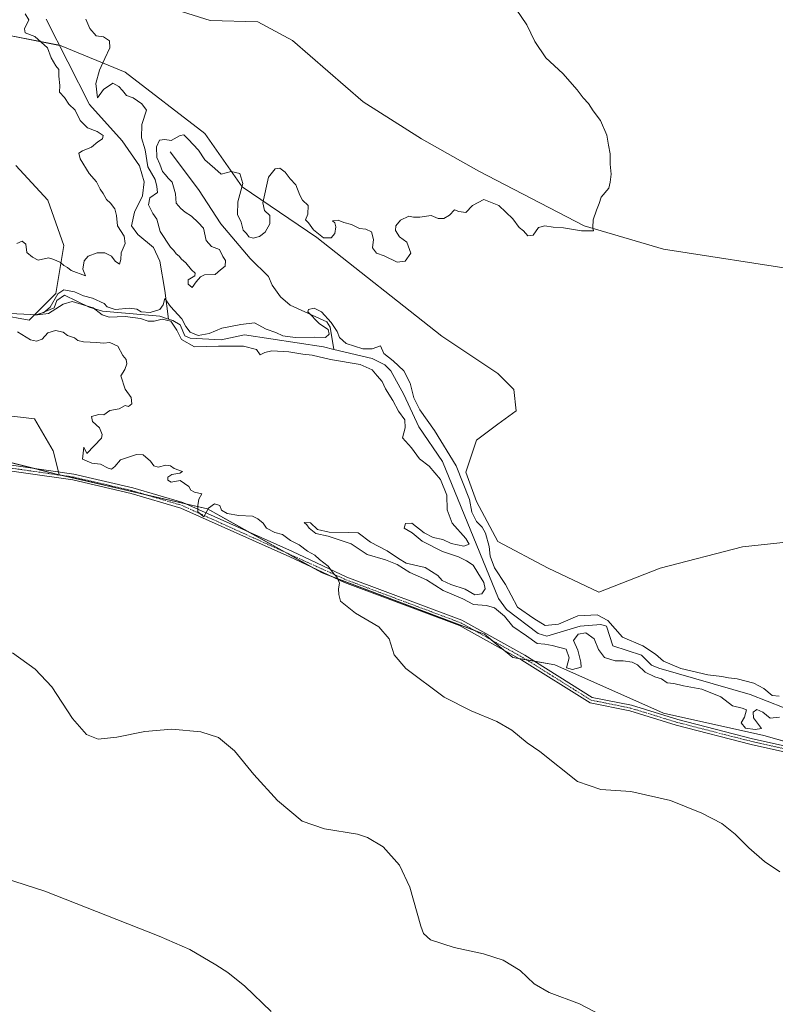
# Model space of a CAD drawing. Units: metres. Extents: x 618568 to 622061, y 4676229 to 4678601.
# Drawn here: x 620491 to 620762, y 4677046 to 4677399 of the extents above; entities that cross this region are included whole.
import ezdxf

# ---------------------------------------------------------------- set-up
doc = ezdxf.new("R2010")
doc.units = ezdxf.units.M
doc.header["$MEASUREMENT"] = 0
doc.linetypes.add('TRAZO_Y_PUNTO', pattern=[1, 0.5, -0.25, 0, -0.25])
for name, color, linetype, lineweight in [('Camino', 19, 'Continuous', 0), ('Camino Cxs', 19, 'Continuous', 0), ('Camino eje', 39, 'TRAZO_Y_PUNTO', 13), ('Corriente natural lineal', 142, 'Continuous', 13), ('Cultivos herbáceos CxS', 92, 'Continuous', 0), ('Curva de nivel normal', 36, 'Continuous', 0), ('Matorral', 135, 'Continuous', 0), ('Matorral CxS', 135, 'Continuous', 0), ('Pastizal CxS', 92, 'Continuous', 0)]:
    doc.layers.add(name, color=color, linetype=linetype, lineweight=lineweight)

# ---------------------------------------------------------------- blocks, each defined once
blk = doc.blocks.new('*U152')
at = {"layer": 'Cultivos herbáceos CxS', "color": 92, "linetype": 'Continuous', "lineweight": 0}
blk.add_polyline3d([(620474.99, 4677243.5, 310.56), (620505.53, 4677235.86, 310.2), (620558.66, 4677223.6, 309.95), (620599.69, 4677200.69, 310.09), (620657.9, 4677178.73, 308.72), (620668.05, 4677170.41, 308.17), (620683.18, 4677167.71, 307.99), (620722.12, 4677150.4, 308.59), (620758.09, 4677142.44, 306.33), (620815.35, 4677126.21, 306.86)], dxfattribs=at)
blk = doc.blocks.new('*U154')
at = {"layer": 'Matorral CxS', "color": 135, "linetype": 'Continuous', "lineweight": 0}
for points in [[(620403.55, 4677597.62, 314.02), (620414.04, 4677568.97, 313.61), (620422.63, 4677555.6, 313.54), (620435.78, 4677524.96, 313.04), (620445.53, 4677517.41, 312.92), (620458.84, 4677490.31, 312.56), (620478.99, 4677461.13, 312.41), (620506.12, 4677428.62, 312.05), (620525.54, 4677410.41, 311.65), (620539.43, 4677404.85, 311.53), (620559.58, 4677398.6, 311.42), (620576.74, 4677398.06, 311.42), (620589.14, 4677391.38, 311.25), (620614.47, 4677369.42, 311.37), (620635.31, 4677356.22, 310.92), (620655.94, 4677344.59, 310.52), (620693.67, 4677324.95, 309.99), (620722.16, 4677316.62, 309.34), (620771.48, 4677308.97, 308.76)], [(620777.18, 4677212.9, 307.49), (620750.46, 4677210.04, 307.66), (620720.88, 4677202.4, 307.94), (620698.93, 4677193.81, 308.28), (620680.8, 4677202.4, 308.4), (620662.67, 4677211.95, 307.91), (620655.03, 4677226.27, 306.86), (620651.22, 4677236.77, 306.47), (620655.04, 4677248.23, 308.84), (620662.67, 4677253.96, 308.74), (620669.35, 4677258.73, 308.73), (620668.4, 4677266.37, 308.9), (620662.67, 4677272.1, 309.02), (620642.63, 4677285.47, 309.27), (620597.78, 4677320.8, 309.73), (620571.06, 4677338.94, 309.77), (620557.7, 4677358.03, 310.46), (620529.08, 4677380, 310.67), (620506.17, 4677389.54, 306.31), (620487.09, 4677393.36, 310.93)], [(620489.95, 4677346.58, 310.85), (620501.4, 4677334.16, 310.52), (620507.13, 4677317.93, 310.27), (620504.27, 4677300.75, 305.23), (620494.72, 4677291.2, 306.51), (620484.23, 4677293.11, 305.16)], [(620480.41, 4677257.78, 310.53), (620496.63, 4677255.87, 310.45), (620503.31, 4677244.41, 310.07), (620505.53, 4677235.86, 310.2), (620474.99, 4677243.5, 310.56)]]:
    blk.add_polyline3d(points, dxfattribs=at)
blk = doc.blocks.new('*U165')
at = {"layer": 'Curva de nivel normal', "color": 36, "linetype": 'Continuous', "lineweight": 0}
blk.add_polyline3d([(620763.59, 4677156.56, 305), (620761.1, 4677156.75, 305), (620758.07, 4677159.27, 305), (620754.46, 4677161.24, 305), (620748.45, 4677162.76, 305), (620745.37, 4677163.06, 305), (620743.01, 4677163.58, 305), (620738.01, 4677164.21, 305), (620728.34, 4677166.39, 305), (620722.07, 4677169.06, 305), (620719.26, 4677171.59, 305), (620714.67, 4677174.61, 305), (620707.37, 4677177.62, 305), (620702.1, 4677183.69, 305), (620698.38, 4677185.71, 305), (620691.44, 4677185.26, 305), (620684.43, 4677182.29, 305), (620679.63, 4677181.82, 305), (620675.65, 4677184.34, 305), (620669.8, 4677188.38, 305), (620667.53, 4677192.66, 305), (620665.48, 4677196.5, 305), (620661.48, 4677202.44, 305), (620659.94, 4677206.73, 305), (620659.58, 4677210.14, 305), (620658.28, 4677214.91, 305), (620657.11, 4677217.07, 305), (620655.1, 4677219.06, 305), (620653.44, 4677222.4, 305), (620652.56, 4677227.01, 305), (620647.74, 4677238.99, 305), (620639.96, 4677251.75, 305), (620634.7, 4677259.12, 305), (620632.65, 4677263.43, 305), (620631.26, 4677268.68, 305), (620629.06, 4677273.08, 305), (620625.18, 4677276.65, 305), (620621.89, 4677279.26, 305), (620620.65, 4677282, 305), (620617.67, 4677280.98, 305), (620614.34, 4677280.9, 305), (620608.4, 4677282.91, 305), (620605.94, 4677284.99, 305), (620605.1, 4677287.2, 305), (620602.98, 4677290.36, 305), (620599.52, 4677294.16, 305), (620596.87, 4677295.54, 305), (620594.82, 4677295.02, 305), (620594.63, 4677294.15, 305), (620598.83, 4677289.9, 305), (620601.9, 4677287.87, 305), (620602.25, 4677286.17, 305), (620600.9, 4677284.98, 305), (620596.85, 4677285.07, 305), (620590.05, 4677285.01, 305), (620585.68, 4677285.64, 305), (620583.12, 4677286.84, 305), (620579.72, 4677288.04, 305), (620575.44, 4677290.2, 305), (620570.6, 4677289.61, 305), (620563.73, 4677288.33, 305), (620559.27, 4677286.49, 305), (620555.31, 4677285.76, 305), (620552.46, 4677286.92, 305), (620550.85, 4677288.98, 305), (620549.45, 4677291.64, 305), (620545.42, 4677296.08, 305), (620543.36, 4677299.01, 305), (620542.73, 4677296.66, 305), (620541.6, 4677295.01, 305), (620538.12, 4677293.96, 305), (620534.9, 4677294.21, 305), (620533.32, 4677295.1, 305), (620530.63, 4677295.51, 305), (620525.55, 4677295, 305), (620522.67, 4677295.98, 305), (620521.58, 4677297.22, 305), (620517.47, 4677299.11, 305), (620514.18, 4677299.91, 305), (620511, 4677301.31, 305), (620507.2, 4677302.05, 305), (620505, 4677300.68, 305), (620502.27, 4677295.9, 305), (620499.99, 4677293.93, 305), (620496.65, 4677293.02, 305), (620501.63, 4677293.55, 305), (620506.85, 4677296.96, 305), (620510.14, 4677297.91, 305), (620517.69, 4677295.67, 305), (620520.87, 4677293.17, 305), (620523.37, 4677292.3, 305), (620529.19, 4677292.5, 305), (620534.67, 4677291.79, 305), (620537.34, 4677290.8, 305), (620539.49, 4677290.85, 305), (620542.34, 4677291.59, 305), (620545.53, 4677290.84, 305), (620547.7, 4677287.67, 305), (620549.37, 4677284.34, 305), (620554.02, 4677281.66, 305), (620562.58, 4677281.88, 305), (620571.53, 4677281.92, 305), (620576.17, 4677280.66, 305), (620577.58, 4677278.77, 305), (620579.24, 4677279.64, 305), (620581.76, 4677280.22, 305), (620587.86, 4677279.83, 305), (620592.77, 4677279.02, 305), (620596.22, 4677278.65, 305), (620602.73, 4677277.16, 305), (620613.43, 4677275.32, 305), (620617.71, 4677273.44, 305), (620619.48, 4677271.25, 305), (620621.3, 4677269.19, 305), (620622.48, 4677266.58, 305), (620625.03, 4677262.46, 305), (620627.07, 4677258.6, 305), (620629.33, 4677255.53, 305), (620629.48, 4677252.7, 305), (620628.54, 4677249.07, 305), (620631.74, 4677245.52, 305), (620634.64, 4677241.55, 305), (620638.12, 4677238.9, 305), (620642.11, 4677234.08, 305), (620644.38, 4677228.52, 305), (620644.57, 4677223.23, 305), (620646.3, 4677218.49, 305), (620651.29, 4677213.05, 305), (620652.39, 4677210.96, 305), (620650.56, 4677210.22, 305), (620645.99, 4677211.18, 305), (620642.95, 4677212.64, 305), (620639.57, 4677213.37, 305), (620636.31, 4677215.07, 305), (620631.92, 4677218.46, 305), (620629.61, 4677218.36, 305), (620629.2, 4677216.76, 305), (620632.06, 4677215.02, 305), (620635.58, 4677212.04, 305), (620642.88, 4677208.37, 305), (620648.66, 4677206.46, 305), (620651.45, 4677205, 305), (620653.88, 4677203.51, 305), (620655.5, 4677200.66, 305), (620657.71, 4677197.27, 305), (620658.23, 4677194.97, 305), (620657.02, 4677193.16, 305), (620654.47, 4677192.77, 305), (620651.04, 4677194.91, 305), (620645.88, 4677196.48, 305), (620642.73, 4677197.94, 305), (620641.16, 4677199.8, 305), (620636.69, 4677202.66, 305), (620629.84, 4677204.14, 305), (620627.17, 4677205.8, 305), (620622.99, 4677208.62, 305), (620617.13, 4677211.72, 305), (620612.7, 4677215.07, 305), (620609.34, 4677215.18, 305), (620602.27, 4677215.31, 305), (620598.1, 4677216.23, 305), (620595.53, 4677218.56, 305), (620593.31, 4677218.68, 305), (620594.28, 4677217.91, 305), (620595.06, 4677216.69, 305), (620597.48, 4677214.77, 305), (620601.85, 4677213.88, 305), (620610.2, 4677211.08, 305), (620615.87, 4677207.3, 305), (620622.48, 4677205.37, 305), (620626.62, 4677203.64, 305), (620631.2, 4677200.78, 305), (620637.12, 4677198.22, 305), (620643.13, 4677194.43, 305), (620650.2, 4677191.38, 305), (620653.99, 4677189.36, 305), (620658.6, 4677188.98, 305), (620661.47, 4677188.12, 305), (620665.15, 4677185.16, 305), (620668.06, 4677181.44, 305), (620672.95, 4677178.17, 305), (620676.87, 4677175.38, 305), (620679.61, 4677175.19, 305), (620682.24, 4677174.65, 305), (620687.18, 4677173.42, 305), (620688.3, 4677170.27, 305), (620687.28, 4677166.72, 305), (620689.53, 4677166.02, 305), (620692.59, 4677166.95, 305), (620692.46, 4677168.74, 305), (620691.36, 4677172.99, 305), (620689.87, 4677176.47, 305), (620691.54, 4677178.72, 305), (620694.32, 4677179.26, 305), (620697.29, 4677177.04, 305), (620698.78, 4677173.22, 305), (620700.95, 4677170.36, 305), (620704.81, 4677169.16, 305), (620707.66, 4677169.13, 305), (620710.88, 4677168.74, 305), (620712.81, 4677167.73, 305), (620715.54, 4677165.16, 305), (620719.03, 4677163.47, 305), (620721.43, 4677162.77, 305), (620723.39, 4677161.36, 305), (620725.79, 4677161.09, 305), (620729.32, 4677160.28, 305), (620735.79, 4677159.01, 305), (620742.63, 4677156.29, 305), (620746.82, 4677153.04, 305), (620750.26, 4677152.22, 305), (620751.89, 4677151.68, 305), (620751.16, 4677148.99, 305), (620749.9, 4677146.93, 305), (620751.46, 4677145.02, 305), (620755, 4677144.58, 305), (620757.28, 4677144.97, 305), (620754.38, 4677148.72, 305), (620754.25, 4677150.82, 305), (620755.53, 4677151.74, 305), (620757.69, 4677150.83, 305), (620760.3, 4677148.59, 305), (620763.69, 4677148.95, 305)], dxfattribs=at)
blk = doc.blocks.new('*U169')
at = {"layer": 'Curva de nivel normal', "color": 36, "linetype": 'Continuous', "lineweight": 0}
for points in [[(620763.86, 4677093.64, 310), (620758.36, 4677097.28, 310), (620752.73, 4677102.18, 310), (620747.85, 4677107.15, 310), (620742.97, 4677110.94, 310), (620735.89, 4677114.57, 310), (620724.56, 4677119.1, 310), (620710.34, 4677122.4, 310), (620699.67, 4677123.13, 310), (620691.3, 4677125.99, 310), (620677.79, 4677136.75, 310), (620673.24, 4677139.86, 310), (620667.68, 4677144.36, 310), (620662.33, 4677147.49, 310), (620653.21, 4677151.3, 310), (620643.5, 4677156.15, 310), (620629.74, 4677166.42, 310), (620625.54, 4677171.37, 310), (620623.78, 4677177.12, 310), (620620.05, 4677181.34, 310), (620611.68, 4677186.31, 310), (620606.37, 4677190.56, 310), (620605.78, 4677192.97, 310), (620605.6, 4677194.97, 310), (620605.96, 4677196.98, 310), (620605.17, 4677199.01, 310), (620603.42, 4677200.98, 310), (620601.88, 4677203.1, 310), (620598.74, 4677205.5, 310), (620597.1, 4677207.07, 310), (620594.49, 4677208.46, 310), (620591.46, 4677210.76, 310), (620588.36, 4677212.33, 310), (620585.48, 4677214.44, 310), (620582.8, 4677215.1, 310), (620579.77, 4677216.73, 310), (620578.59, 4677218.55, 310), (620576.74, 4677220.04, 310), (620574.76, 4677221.05, 310), (620569.84, 4677221.3, 310), (620565.7, 4677222, 310), (620563.67, 4677223.14, 310), (620563.01, 4677224.78, 310), (620561.14, 4677225.48, 310), (620558.96, 4677223.84, 310), (620557.34, 4677220.76, 310), (620555.13, 4677222.59, 310), (620555.16, 4677224.84, 310), (620555.52, 4677227.04, 310), (620556.56, 4677229.02, 310), (620553.94, 4677229.65, 310), (620552.62, 4677230.35, 310), (620551.98, 4677231.61, 310), (620548.82, 4677233.74, 310), (620545.6, 4677233.14, 310), (620544.38, 4677233.85, 310), (620544.47, 4677234.96, 310), (620545.84, 4677235.88, 310), (620548.77, 4677236.38, 310), (620549.74, 4677236.97, 310), (620546.72, 4677238.12, 310), (620545.42, 4677239.05, 310), (620543.68, 4677239.32, 310), (620540.98, 4677238.61, 310), (620539.46, 4677239.09, 310), (620538.27, 4677240.67, 310), (620535.57, 4677242.99, 310), (620533.16, 4677243.14, 310), (620527.5, 4677241.14, 310), (620525.48, 4677238.78, 310), (620524.23, 4677237.88, 310), (620522.98, 4677238.16, 310), (620520.34, 4677239.58, 310), (620517.14, 4677239.98, 310), (620513.88, 4677241.43, 310), (620514.37, 4677245.78, 310), (620515.37, 4677243.5, 310), (620520.62, 4677248.97, 310), (620520.91, 4677250.29, 310), (620519.93, 4677252.64, 310), (620517.38, 4677254.97, 310), (620517.02, 4677256.76, 310), (620519.64, 4677257.4, 310), (620521.46, 4677257.28, 310), (620523.67, 4677258.86, 310), (620527.01, 4677259.41, 310), (620529.17, 4677260.62, 310), (620530.38, 4677260.32, 310), (620531.5, 4677261.21, 310), (620531.28, 4677263.52, 310), (620529.18, 4677266.48, 310), (620527.54, 4677271.26, 310), (620529.03, 4677273.54, 310), (620529.79, 4677275.54, 310), (620529.46, 4677277.1, 310), (620528.28, 4677278.59, 310), (620526.5, 4677281.92, 310), (620523.59, 4677283.27, 310), (620521.41, 4677282.95, 310), (620518.94, 4677283.26, 310), (620514.2, 4677283.43, 310), (620512.18, 4677283.89, 310), (620510.95, 4677284.92, 310), (620508.41, 4677285.72, 310), (620506.89, 4677286.88, 310), (620504.13, 4677287.46, 310), (620501.45, 4677286.65, 310), (620499.33, 4677284.44, 310), (620497.33, 4677283.66, 310), (620495.15, 4677284.21, 310), (620490.48, 4677287.09, 310)], [(620490.29, 4677318.62, 310), (620492.17, 4677319.56, 310), (620493.47, 4677318.45, 310), (620493.88, 4677315.45, 310), (620495.95, 4677313.78, 310), (620498, 4677312.71, 310), (620501.68, 4677313.54, 310), (620503.58, 4677312.99, 310), (620505.9, 4677311.91, 310), (620507.14, 4677310.79, 310), (620508.45, 4677310.09, 310), (620509.75, 4677309.05, 310), (620514.87, 4677307.08, 310), (620513.94, 4677309.44, 310), (620514.44, 4677312.51, 310), (620515.85, 4677314.19, 310), (620519.09, 4677315.28, 310), (620521.89, 4677315.28, 310), (620524.23, 4677314.09, 310), (620525.54, 4677312.34, 310), (620527.07, 4677311.24, 310), (620527.55, 4677312.9, 310), (620527.64, 4677315.31, 310), (620529.11, 4677318.65, 310), (620528.81, 4677321.31, 310), (620526.44, 4677324.98, 310), (620526, 4677328.65, 310), (620525.39, 4677331.05, 310), (620523.83, 4677333.09, 310), (620522.4, 4677334.38, 310), (620521.25, 4677336.56, 310), (620520.19, 4677338.16, 310), (620518.91, 4677340.71, 310), (620516.17, 4677343.8, 310), (620513.03, 4677348.99, 310), (620512.54, 4677350.98, 310), (620513.85, 4677351.93, 310), (620517.01, 4677353.15, 310), (620519.34, 4677355.13, 310), (620521.06, 4677356.15, 310), (620521.21, 4677357.36, 310), (620519.08, 4677358.84, 310), (620515.59, 4677360.06, 310), (620512.99, 4677362.75, 310), (620511.18, 4677366.49, 310), (620508.89, 4677368.54, 310), (620507.33, 4677370.98, 310), (620505.65, 4677372.87, 310), (620505.66, 4677375.24, 310), (620505.36, 4677378.58, 310), (620505.36, 4677381.02, 310), (620504.25, 4677382.37, 310), (620502.66, 4677385.2, 310), (620501.31, 4677388.76, 310), (620496.78, 4677392.88, 310), (620493.31, 4677394.13, 310), (620493, 4677395.53, 310), (620494.63, 4677398.75, 310), (620493.31, 4677400.96, 310)], [(620515.09, 4677399.06, 310), (620516.42, 4677395.73, 310), (620518.77, 4677393.07, 310), (620521.39, 4677392.7, 310), (620523.48, 4677391.33, 310), (620523.68, 4677388.73, 310), (620521.9, 4677384.98, 310), (620519.9, 4677380.75, 310), (620518.57, 4677376, 310), (620519.26, 4677370.9, 310), (620521.31, 4677373.82, 310), (620524.69, 4677376.06, 310), (620526.89, 4677374.86, 310), (620528.19, 4677373.52, 310), (620529.57, 4677371.64, 310), (620532, 4677370.9, 310), (620535.14, 4677368.73, 310), (620536.76, 4677366.43, 310), (620535.13, 4677361.27, 310), (620535, 4677356.58, 310), (620536.28, 4677352.18, 310), (620537.29, 4677346.08, 310), (620539.83, 4677341.65, 310), (620540.46, 4677339.1, 310), (620540.67, 4677336.99, 310), (620538.02, 4677335, 310), (620537.53, 4677332.52, 310), (620539.1, 4677329.41, 310), (620540.52, 4677327.42, 310), (620541.68, 4677323.03, 310), (620545.34, 4677317.31, 310), (620546.55, 4677316.19, 310), (620547.39, 4677315.03, 310), (620548.52, 4677314.16, 310), (620549.38, 4677313.02, 310), (620550.83, 4677311.8, 310), (620552.92, 4677309.23, 310), (620554.18, 4677308, 310), (620554.14, 4677307.04, 310), (620551.67, 4677305.61, 310), (620551.67, 4677304.13, 310), (620553.16, 4677302.92, 310), (620554.61, 4677304.98, 310), (620556.16, 4677306.75, 310), (620557.62, 4677307.49, 310), (620561.45, 4677307.52, 310), (620563.34, 4677309.23, 310), (620565.01, 4677310.5, 310), (620565.11, 4677312.6, 310), (620564.1, 4677314.07, 310), (620562.89, 4677316.53, 310), (620560.12, 4677317.66, 310), (620558.21, 4677319.74, 310), (620557.18, 4677324.19, 310), (620555.3, 4677326.2, 310), (620552.96, 4677328.42, 310), (620550.59, 4677329.94, 310), (620549.1, 4677331.26, 310), (620547.43, 4677333.11, 310), (620547.16, 4677336.44, 310), (620546.01, 4677340.67, 310), (620544.55, 4677342.03, 310), (620543.64, 4677343.28, 310), (620542.54, 4677344.52, 310), (620541.56, 4677347.04, 310), (620540.5, 4677349.49, 310), (620540.32, 4677353.31, 310), (620541.46, 4677355.67, 310), (620543.34, 4677355.96, 310), (620545.67, 4677355.54, 310), (620548.82, 4677357.36, 310), (620550.19, 4677357.65, 310), (620551.68, 4677355.99, 310), (620555.46, 4677352.1, 310), (620557.73, 4677348.7, 310), (620561.23, 4677345.54, 310), (620563.57, 4677343.54, 310), (620567.12, 4677344.42, 310), (620570.2, 4677343.72, 310), (620571.3, 4677340.17, 310), (620569.54, 4677333.61, 310), (620569.38, 4677329.08, 310), (620570.66, 4677326.3, 310), (620571.46, 4677323.43, 310), (620572.59, 4677322.21, 310), (620573.48, 4677321.04, 310), (620574.99, 4677320.61, 310), (620577.25, 4677321.13, 310), (620579.34, 4677322.7, 310), (620581.02, 4677325.68, 310), (620580.95, 4677328.7, 310), (620579.02, 4677330.51, 310), (620578.5, 4677333.19, 310), (620580.52, 4677342.47, 310), (620582.96, 4677345.45, 310), (620584.56, 4677345.69, 310), (620586.54, 4677344.18, 310), (620588.22, 4677341.86, 310), (620590.34, 4677339.65, 310), (620591.72, 4677336.02, 310), (620592.74, 4677334.22, 310), (620594.7, 4677332.34, 310), (620594.59, 4677329.14, 310), (620593.82, 4677327.21, 310), (620594.82, 4677326.12, 310), (620596.65, 4677323.62, 310), (620600.17, 4677320.72, 310), (620603.03, 4677320.65, 310), (620604.32, 4677322.3, 310), (620604.69, 4677324.69, 310), (620604.33, 4677326.06, 310), (620603.4, 4677326.77, 310), (620605.47, 4677327.02, 310), (620607.52, 4677326.16, 310), (620610.27, 4677325.52, 310), (620613.16, 4677324.08, 310), (620615.4, 4677323.83, 310), (620617.43, 4677322.91, 310), (620618.18, 4677320.16, 310), (620617.77, 4677317.08, 310), (620619.28, 4677315.24, 310), (620622, 4677314.3, 310), (620626.67, 4677312, 310), (620629.53, 4677312.29, 310), (620631.58, 4677315.27, 310), (620630.09, 4677319.2, 310), (620627.48, 4677321.12, 310), (620626.08, 4677323.29, 310), (620626.16, 4677325.06, 310), (620627.77, 4677326.98, 310), (620630.85, 4677328.49, 310), (620632.52, 4677328.16, 310), (620634.78, 4677328.14, 310), (620638.82, 4677328.7, 310), (620641.34, 4677327.61, 310), (620643.34, 4677327.64, 310), (620645.34, 4677328.78, 310), (620647.2, 4677330.7, 310), (620648.79, 4677330.17, 310), (620651.2, 4677329.74, 310), (620653.67, 4677332.28, 310), (620657.65, 4677334.45, 310), (620663.13, 4677332.28, 310), (620668.09, 4677327.47, 310), (620670.39, 4677324.46, 310), (620671.86, 4677323.16, 310), (620673.42, 4677321.4, 310), (620675.34, 4677321.65, 310), (620677.34, 4677324.36, 310), (620679.55, 4677325.05, 310), (620682.52, 4677324.48, 310), (620686.21, 4677324.28, 310), (620692.76, 4677323.21, 310), (620697.07, 4677323.16, 310), (620696.8, 4677324.4, 310), (620696.92, 4677327.17, 310), (620698.04, 4677330.65, 310), (620699.07, 4677332.98, 310), (620699.79, 4677335.31, 310), (620702.52, 4677338.55, 310), (620703.02, 4677340.66, 310), (620703.39, 4677343.46, 310), (620703, 4677347.04, 310), (620703.04, 4677350.78, 310), (620702.34, 4677353.85, 310), (620701.74, 4677357.5, 310), (620699.57, 4677362.74, 310), (620696.93, 4677366.24, 310), (620695.18, 4677368.82, 310), (620693.26, 4677370.8, 310), (620691.2, 4677373.76, 310), (620686.06, 4677379.6, 310), (620679.92, 4677385.14, 310), (620676.03, 4677390.98, 310), (620673.1, 4677396.98, 310), (620669.28, 4677402.58, 310)]]:
    blk.add_polyline3d(points, dxfattribs=at)
blk = doc.blocks.new('*U176')
at = {"layer": 'Curva de nivel normal', "color": 36, "linetype": 'Continuous', "lineweight": 0}
blk.add_polyline3d([(620488.78, 4677172.09, 315), (620496.92, 4677166.22, 315), (620502.86, 4677159.84, 315), (620510.31, 4677148.52, 315), (620515.25, 4677142.82, 315), (620519.45, 4677141.07, 315), (620526.15, 4677141.78, 315), (620536.13, 4677143.84, 315), (620545.87, 4677144.66, 315), (620556.2, 4677143.8, 315), (620562.56, 4677141.68, 315), (620568.29, 4677136.92, 315), (620575.27, 4677128.51, 315), (620583.77, 4677119.2, 315), (620592.54, 4677111.76, 315), (620600.63, 4677108.96, 315), (620612.46, 4677107.07, 315), (620615.96, 4677105.9, 315), (620621.57, 4677102.52, 315), (620627.44, 4677095.96, 315), (620631.16, 4677088.13, 315), (620635.08, 4677074.13, 315), (620636.06, 4677071.49, 315), (620638.6, 4677069.24, 315), (620647.1, 4677066.49, 315), (620657.6, 4677064.23, 315), (620664.61, 4677061.9, 315), (620670.7, 4677058.23, 315), (620675.69, 4677053.52, 315), (620681.11, 4677050.33, 315), (620692, 4677046.37, 315), (620699.57, 4677042.4, 315)], dxfattribs=at)

msp = doc.modelspace()

# ---------------------------------------------------------------- linework, layer by layer
at = {"layer": 'Camino', "color": 19, "linetype": 'Continuous', "lineweight": 0}
for points in [[(620463.51, 4677242.8, 310.85), (620510.7, 4677236.05, 310.14), (620531.83, 4677231.15, 310.14), (620549.82, 4677225.84, 310.06), (620589.06, 4677208.36, 310.25), (620608.61, 4677199.21, 309.62), (620649.87, 4677183.76, 308.73), (620672.37, 4677171.21, 308.41), (620696.54, 4677156.07, 308.2), (620710.59, 4677153.26, 308.87), (620727.24, 4677148.14, 308.56), (620754.06, 4677141.29, 307.12), (620793.35, 4677132.56, 308.01)], [(620792.77, 4677130.55, 308.03), (620753.57, 4677139.26, 307.98), (620726.68, 4677146.13, 308.6), (620710.08, 4677151.24, 308.85), (620695.76, 4677154.1, 308.74), (620671.3, 4677169.41, 308.79), (620648.99, 4677181.87, 308.93), (620607.8, 4677197.28, 309.74), (620588.19, 4677206.47, 310.37), (620549.09, 4677223.88, 310.08), (620531.3, 4677229.13, 310.22), (620510.32, 4677234, 310.23), (620463.04, 4677240.76, 310.98)]]:
    msp.add_polyline3d(points, dxfattribs=at)
at = {"layer": 'Camino Cxs', "color": 19, "linetype": 'Continuous', "lineweight": 0}
for points in [[(620463.51, 4677242.8, 310.85), (620510.7, 4677236.05, 310.14), (620531.83, 4677231.15, 310.14), (620549.82, 4677225.84, 310.06), (620589.06, 4677208.36, 310.25), (620608.61, 4677199.21, 309.62), (620649.87, 4677183.76, 308.73), (620672.37, 4677171.21, 308.41), (620696.54, 4677156.07, 308.2), (620710.59, 4677153.26, 308.87), (620727.24, 4677148.14, 308.56), (620754.06, 4677141.29, 307.12), (620793.35, 4677132.56, 308.01)], [(620792.77, 4677130.55, 308.03), (620753.57, 4677139.26, 307.98), (620726.68, 4677146.13, 308.6), (620710.08, 4677151.24, 308.85), (620695.76, 4677154.1, 308.74), (620671.3, 4677169.41, 308.79), (620648.99, 4677181.87, 308.93), (620607.8, 4677197.28, 309.74), (620588.19, 4677206.47, 310.37), (620549.09, 4677223.88, 310.08), (620531.3, 4677229.13, 310.22), (620510.32, 4677234, 310.23), (620463.04, 4677240.76, 310.98)]]:
    msp.add_polyline3d(points, dxfattribs=at)
at = {"layer": 'Camino eje', "color": 39, "linetype": 'TRAZO_Y_PUNTO', "lineweight": 13}
msp.add_polyline3d([(620337.55, 4677298.22, 312.4), (620359.04, 4677294.11, 312.18), (620396.54, 4677281.3, 311.64), (620419.72, 4677274.31, 311.35), (620422.49, 4677272.29, 311.32), (620425.38, 4677268.48, 311.23), (620431.28, 4677256.83, 311.18), (620434.63, 4677252.49, 311.33), (620437.53, 4677250.46, 311.41), (620442.31, 4677248.46, 311.2), (620463.28, 4677241.78, 310.92), (620510.51, 4677235.03, 310.19), (620531.57, 4677230.14, 310.18), (620549.46, 4677224.86, 310.07), (620608.21, 4677198.25, 309.69), (620649.43, 4677182.82, 308.88), (620671.84, 4677170.31, 308.68), (620696.15, 4677155.09, 308.47), (620710.34, 4677152.25, 308.86), (620726.96, 4677147.14, 308.58), (620753.82, 4677140.28, 307.57), (620793.06, 4677131.56, 308.02)], dxfattribs=at)
at = {"layer": 'Corriente natural lineal', "color": 142, "linetype": 'Continuous', "lineweight": 13}
for points in [[(620500.77, 4677399.09, 306.54), (620516.31, 4677368.45, 305.82), (620528.07, 4677355.49, 306.75), (620534.28, 4677346.49, 306.85), (620535.89, 4677340.8, 305.77), (620535.4, 4677335.8, 305.91), (620532.46, 4677329.87, 305.47), (620531.45, 4677325.06, 305.07), (620533.62, 4677321.93, 305.75), (620539.23, 4677317.29, 305.9), (620541.56, 4677312.32, 304.77), (620543.34, 4677301.88, 305.51), (620544.72, 4677291.58, 304.65)], [(620545.21, 4677351.52, 307.96), (620555.42, 4677338.06, 306.76), (620563.38, 4677325.69, 307.04), (620573.92, 4677313.35, 306.36), (620580.51, 4677306.84, 306.6), (620581.86, 4677303.74, 305.93), (620584.77, 4677299.59, 306.15), (620588.23, 4677296.62, 306.11), (620601.38, 4677290.56, 304.81), (620602.56, 4677288.69, 304.78), (620603.97, 4677280.76, 304.11)], [(620482.83, 4677293.87, 305.01), (620497.75, 4677293.08, 304.94), (620503.74, 4677295.59, 305.45), (620504.63, 4677298.23, 304.89), (620507.34, 4677300.21, 304.72), (620516.23, 4677295.89, 305.73), (620521.03, 4677294.46, 304.58), (620541.52, 4677292.6, 304.45), (620544.72, 4677291.58, 304.65)], [(620544.72, 4677291.58, 304.65), (620546.26, 4677291.09, 304.67), (620548.81, 4677289.55, 304.82), (620550.56, 4677285.62, 304.44), (620552.38, 4677284.75, 304.24), (620563.5, 4677284.18, 304.02), (620571.85, 4677285.9, 304.14), (620600.22, 4677281.64, 304.12), (620603.97, 4677280.76, 304.11)], [(620603.97, 4677280.76, 304.11), (620617.72, 4677277.54, 303.68), (620622.2, 4677275.2, 303.78), (620624.32, 4677273.12, 303.52), (620629.02, 4677264.61, 303.73), (620634.45, 4677253.02, 303.45), (620642.9, 4677240.6, 303.57), (620662.99, 4677191.52, 303.31), (620665.84, 4677187.55, 303.2), (620677.22, 4677178.94, 302.9), (620680.25, 4677177.99, 302.89), (620692.21, 4677181.58, 303.39), (620699.59, 4677182.21, 302.78), (620701.62, 4677181.55, 302.69), (620703.9, 4677174.53, 302.92), (620714.25, 4677171.2, 303), (620717.78, 4677167.66, 302.93), (620720.48, 4677166.54, 303.09), (620753.19, 4677157.13, 302.3), (620765.34, 4677152.32, 302.51)]]:
    msp.add_polyline3d(points, dxfattribs=at)
at = {"layer": 'Cultivos herbáceos CxS', "color": 92, "linetype": 'Continuous', "lineweight": 0}
for points in [[(620771.48, 4677308.97, 308.76), (620722.16, 4677316.62, 309.34), (620693.67, 4677324.95, 309.99), (620655.94, 4677344.59, 310.52), (620635.31, 4677356.22, 310.92), (620614.47, 4677369.42, 311.37), (620589.14, 4677391.38, 311.25), (620576.74, 4677398.06, 311.42), (620559.58, 4677398.6, 311.42), (620539.43, 4677404.85, 311.53), (620525.54, 4677410.41, 311.65), (620506.12, 4677428.62, 312.05), (620478.99, 4677461.13, 312.41), (620458.84, 4677490.31, 312.56), (620445.53, 4677517.41, 312.92), (620435.78, 4677524.96, 313.04), (620422.63, 4677555.61, 313.54), (620414.04, 4677568.97, 313.61), (620403.54, 4677597.62, 314.02)], [(620771.48, 4677308.97, 308.76), (620722.16, 4677316.62, 309.34), (620693.67, 4677324.95, 309.99), (620655.94, 4677344.59, 310.52), (620635.31, 4677356.22, 310.92), (620614.47, 4677369.42, 311.37), (620589.14, 4677391.38, 311.25), (620576.74, 4677398.06, 311.42), (620559.58, 4677398.6, 311.42), (620539.43, 4677404.85, 311.53), (620525.54, 4677410.41, 311.65), (620506.12, 4677428.62, 312.05), (620478.99, 4677461.13, 312.41), (620458.84, 4677490.31, 312.56), (620445.53, 4677517.41, 312.92), (620435.78, 4677524.96, 313.04), (620422.63, 4677555.6, 313.54), (620414.04, 4677568.97, 313.61), (620403.55, 4677597.62, 314.02)], [(620474.99, 4677243.5, 310.56), (620496.81, 4677238.04, 310.23), (620505.53, 4677235.86, 310.2)], [(620505.53, 4677235.86, 310.2), (620506.89, 4677235.54, 310.2), (620536.04, 4677228.82, 310.07), (620550.75, 4677225.43, 310.06), (620558.65, 4677223.6, 309.95), (620573.69, 4677215.21, 310.34), (620586.26, 4677208.19, 310.4), (620595.3, 4677203.14, 310.21), (620599.69, 4677200.69, 310.09), (620604, 4677199.06, 309.9), (620654.37, 4677180.06, 308.82), (620657.9, 4677178.73, 308.72), (620660.33, 4677176.73, 308.79), (620664.91, 4677172.98, 307.22), (620668.05, 4677170.41, 308.16), (620670.21, 4677170.02, 308.61), (620673.13, 4677169.5, 308.57), (620675.88, 4677169.01, 308.45), (620683.18, 4677167.71, 307.99), (620722.12, 4677150.4, 308.59), (620758.09, 4677142.44, 306.33), (620791.52, 4677132.97, 308.03)]]:
    msp.add_polyline3d(points, dxfattribs=at)
at = {"layer": 'Curva de nivel normal', "color": 36, "linetype": 'Continuous', "lineweight": 0}
msp.add_polyline3d([(620581.44, 4677043.54, 320), (620572.02, 4677052.7, 320), (620565.98, 4677057.49, 320), (620561.58, 4677060.23, 320), (620552.29, 4677065.76, 320), (620541.34, 4677070.55, 320), (620500.33, 4677086.63, 320), (620485.93, 4677091.28, 320)], dxfattribs=at)
at = {"layer": 'Matorral', "color": 135, "linetype": 'Continuous', "lineweight": 0}
for points in [[(620771.48, 4677308.97, 308.76), (620722.16, 4677316.62, 309.34), (620693.67, 4677324.95, 309.99), (620655.94, 4677344.59, 310.52), (620635.31, 4677356.22, 310.92), (620614.47, 4677369.42, 311.37), (620589.14, 4677391.38, 311.25), (620576.74, 4677398.06, 311.42), (620559.58, 4677398.6, 311.42), (620539.43, 4677404.85, 311.53), (620525.54, 4677410.41, 311.65), (620506.12, 4677428.62, 312.05), (620478.99, 4677461.13, 312.41), (620458.84, 4677490.31, 312.56), (620445.53, 4677517.41, 312.92), (620435.78, 4677524.96, 313.04), (620422.63, 4677555.61, 313.54), (620414.04, 4677568.97, 313.61), (620403.54, 4677597.62, 314.02)], [(620487.09, 4677393.36, 310.93), (620505.55, 4677389.67, 306.57), (620506.17, 4677389.54, 306.31), (620529.08, 4677380, 310.67), (620557.7, 4677358.03, 310.46), (620571.06, 4677338.94, 309.77), (620597.78, 4677320.8, 309.73), (620642.63, 4677285.47, 309.27), (620662.67, 4677272.1, 309.02), (620668.4, 4677266.37, 308.9), (620669.35, 4677258.73, 308.73), (620662.67, 4677253.96, 308.74), (620655.03, 4677248.23, 308.84), (620651.22, 4677236.77, 306.47), (620655.03, 4677226.27, 306.86), (620662.67, 4677211.95, 307.91), (620680.8, 4677202.4, 308.4), (620698.93, 4677193.81, 308.28), (620720.88, 4677202.4, 307.94), (620750.46, 4677210.04, 307.66), (620777.18, 4677212.9, 307.49)], [(620484.22, 4677293.11, 305.16), (620494.72, 4677291.2, 306.51), (620496.66, 4677293.14, 304.92), (620504.27, 4677300.75, 305.23), (620507.13, 4677317.93, 310.27), (620501.4, 4677334.16, 310.52), (620489.95, 4677346.58, 310.85)], [(620505.53, 4677235.86, 310.2), (620505.27, 4677236.83, 310.18), (620503.31, 4677244.41, 310.07), (620496.63, 4677255.87, 310.45), (620480.41, 4677257.78, 310.53)], [(620474.99, 4677243.5, 310.56), (620496.81, 4677238.04, 310.23), (620505.53, 4677235.86, 310.2)]]:
    msp.add_polyline3d(points, dxfattribs=at)
at = {"layer": 'Pastizal CxS', "color": 92, "linetype": 'Continuous', "lineweight": 0}
for points in [[(620487.09, 4677393.36, 310.93), (620506.17, 4677389.54, 306.31), (620529.08, 4677380, 310.67), (620557.7, 4677358.03, 310.46), (620571.06, 4677338.94, 309.77), (620597.78, 4677320.8, 309.73), (620642.63, 4677285.47, 309.27), (620662.67, 4677272.1, 309.02), (620668.4, 4677266.37, 308.9), (620669.35, 4677258.73, 308.73), (620662.67, 4677253.96, 308.74), (620655.04, 4677248.23, 308.84), (620651.22, 4677236.77, 306.47), (620655.03, 4677226.27, 306.86), (620662.67, 4677211.95, 307.91), (620680.8, 4677202.4, 308.4), (620698.93, 4677193.81, 308.28), (620720.88, 4677202.4, 307.94), (620750.46, 4677210.04, 307.66), (620777.18, 4677212.9, 307.49)], [(620487.09, 4677393.36, 310.93), (620505.55, 4677389.67, 306.57), (620506.17, 4677389.54, 306.31), (620529.08, 4677380, 310.67), (620557.7, 4677358.03, 310.46), (620571.06, 4677338.94, 309.77), (620597.78, 4677320.8, 309.73), (620642.63, 4677285.47, 309.27), (620662.67, 4677272.1, 309.02), (620668.4, 4677266.37, 308.9), (620669.35, 4677258.73, 308.73), (620662.67, 4677253.96, 308.74), (620655.03, 4677248.23, 308.84), (620651.22, 4677236.77, 306.47), (620655.03, 4677226.27, 306.86), (620662.67, 4677211.95, 307.91), (620680.8, 4677202.4, 308.4), (620698.93, 4677193.81, 308.28), (620720.88, 4677202.4, 307.94), (620750.46, 4677210.04, 307.66), (620777.18, 4677212.9, 307.49)], [(620484.22, 4677293.11, 305.16), (620494.72, 4677291.2, 306.51), (620496.66, 4677293.14, 304.92), (620504.27, 4677300.75, 305.23), (620507.13, 4677317.93, 310.27), (620501.4, 4677334.16, 310.52), (620489.95, 4677346.58, 310.85)], [(620484.22, 4677293.11, 305.16), (620494.72, 4677291.2, 306.51), (620504.27, 4677300.75, 305.23), (620507.13, 4677317.93, 310.27), (620501.4, 4677334.16, 310.52), (620489.95, 4677346.58, 310.85)], [(620815.35, 4677126.21, 306.86), (620758.09, 4677142.44, 306.33), (620722.12, 4677150.4, 308.59), (620683.18, 4677167.71, 307.99), (620668.05, 4677170.41, 308.17), (620657.9, 4677178.73, 308.72), (620599.69, 4677200.69, 310.09), (620558.66, 4677223.6, 309.95), (620505.53, 4677235.86, 310.2), (620503.31, 4677244.41, 310.07), (620496.63, 4677255.87, 310.45), (620480.41, 4677257.78, 310.53)], [(620505.53, 4677235.86, 310.2), (620505.27, 4677236.83, 310.18), (620503.31, 4677244.41, 310.07), (620496.63, 4677255.87, 310.45), (620480.41, 4677257.78, 310.53)], [(620505.53, 4677235.86, 310.2), (620506.89, 4677235.54, 310.2), (620536.04, 4677228.82, 310.07), (620550.75, 4677225.43, 310.06), (620558.65, 4677223.6, 309.95), (620573.69, 4677215.21, 310.34), (620586.26, 4677208.19, 310.4), (620595.3, 4677203.14, 310.21), (620599.69, 4677200.69, 310.09), (620604, 4677199.06, 309.9), (620654.37, 4677180.06, 308.82), (620657.9, 4677178.73, 308.72), (620660.33, 4677176.73, 308.79), (620664.91, 4677172.98, 307.22), (620668.05, 4677170.41, 308.16), (620670.21, 4677170.02, 308.61), (620673.13, 4677169.5, 308.57), (620675.88, 4677169.01, 308.45), (620683.18, 4677167.71, 307.99), (620722.12, 4677150.4, 308.59), (620758.09, 4677142.44, 306.33), (620791.52, 4677132.97, 308.03)]]:
    msp.add_polyline3d(points, dxfattribs=at)

# ---------------------------------------------------------------- block references
at = {"layer": 'Cultivos herbáceos CxS', "color": 92, "linetype": 'Continuous', "lineweight": 0}
msp.add_blockref('*U152', (0, 0), dxfattribs=at)
at = {"layer": 'Curva de nivel normal', "color": 36, "linetype": 'Continuous', "lineweight": 0}
for name in ['*U176', '*U169', '*U165']:
    msp.add_blockref(name, (0, 0), dxfattribs=at)
at = {"layer": 'Matorral CxS', "color": 135, "linetype": 'Continuous', "lineweight": 0}
msp.add_blockref('*U154', (0, 0), dxfattribs=at)

doc.saveas('drawing.dxf')
